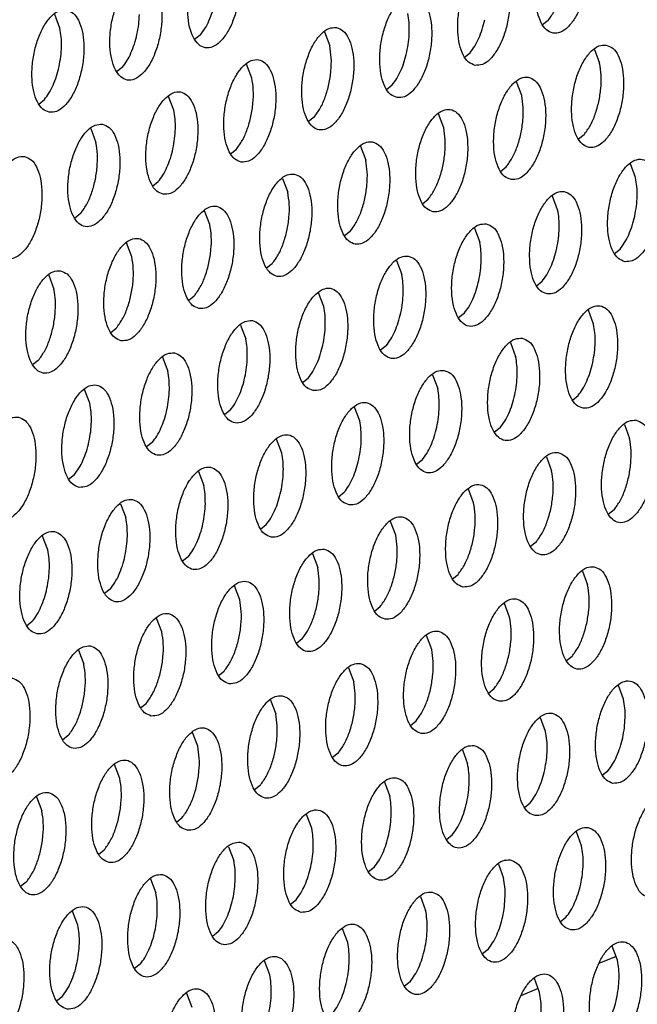
# Model space of a CAD drawing. Units: millimetres. Extents: x 31 to 625, y -33 to 387.
# Drawn here: x 413 to 417, y 65 to 72 of the extents above; entities that cross this region are included whole.
import ezdxf

# ---------------------------------------------------------------- set-up
doc = ezdxf.new("R2010")
doc.units = ezdxf.units.MM

# ---------------------------------------------------------------- blocks, each defined once
blk = doc.blocks.new('ansaugblende_lochung_rv4_6_bg63_wandstehend__63', base_point=(2314.992, 313.515))
at = {"color": 1, "linetype": 'Continuous'}
for p, q in [((2477.223, 429.062), (2477.022, 429.596)), ((2496.045, 429.361), (2495.826, 429.188)), ((2487.427, 428.919), (2487.628, 428.385)), ((2482.634, 428.795), (2482.416, 428.623)), ((2497.831, 428.242), (2498.032, 427.708)), ((2492.82, 427.946), (2493.039, 428.118)), ((2479.629, 427.553), (2479.41, 427.38)), ((2484.622, 427.142), (2484.421, 427.676)), ((2495.026, 426.465), (2494.825, 426.999)), ((2489.814, 426.703), (2490.033, 426.875)), ((2476.404, 426.137), (2476.623, 426.31)), ((2481.616, 425.899), (2481.415, 426.433)), ((2487.027, 425.633), (2486.808, 425.46)), ((2492.02, 425.222), (2491.819, 425.756)), ((2478.409, 425.19), (2478.61, 424.656)), ((2497.431, 424.955), (2497.213, 424.783)), ((2483.803, 424.217), (2484.021, 424.39)), ((2488.813, 424.513), (2489.014, 423.979)), ((2494.207, 423.54), (2494.425, 423.713)), ((2499.419, 423.302), (2499.218, 423.836)), ((2485.808, 423.27), (2486.009, 422.736)), ((2480.797, 422.974), (2481.015, 423.147)), ((2491.201, 422.297), (2491.42, 422.47)), ((2496.413, 422.059), (2496.212, 422.593)), ((2478.01, 421.904), (2477.791, 421.731)), ((2483.003, 421.493), (2482.802, 422.027)), ((2493.206, 421.35), (2493.407, 420.816)), ((2488.414, 421.227), (2488.195, 421.054)), ((2479.997, 420.25), (2479.796, 420.784)), ((2498.599, 420.377), (2498.818, 420.55)), ((2485.408, 419.984), (2485.189, 419.811)), ((2490.2, 420.107), (2490.401, 419.573)), ((2476.79, 419.541), (2476.991, 419.007)), ((2495.594, 419.134), (2495.812, 419.307)), ((2482.184, 418.568), (2482.402, 418.741)), ((2487.395, 418.33), (2487.194, 418.864)), ((2492.806, 418.064), (2492.588, 417.891)), ((2497.8, 417.653), (2497.599, 418.187)), ((2479.178, 417.325), (2479.396, 417.498)), ((2484.188, 417.621), (2484.39, 417.087)), ((2489.801, 416.821), (2489.582, 416.648)), ((2494.593, 416.944), (2494.794, 416.41)), ((2481.183, 416.378), (2481.384, 415.844)), ((2476.39, 416.255), (2476.172, 416.082)), ((2491.587, 415.701), (2491.788, 415.167)), ((2486.576, 415.405), (2486.795, 415.578)), ((2478.378, 414.602), (2478.177, 415.135)), ((2496.98, 414.728), (2497.199, 414.901)), ((2483.789, 414.335), (2483.57, 414.162)), ((2488.782, 413.924), (2488.581, 414.458)), ((2498.985, 413.781), (2499.186, 413.247)), ((2494.193, 413.658), (2493.975, 413.485)), ((2480.783, 413.092), (2480.564, 412.919)), ((2485.776, 412.682), (2485.575, 413.215)), ((2491.187, 412.415), (2490.969, 412.242)), ((2495.979, 412.538), (2496.181, 412.004)), ((2477.559, 411.676), (2477.777, 411.849)), ((2482.569, 411.972), (2482.771, 411.439)), ((2487.963, 410.999), (2488.182, 411.172)), ((2493.175, 410.761), (2492.974, 411.295)), ((2479.564, 410.729), (2479.765, 410.196)), ((2498.586, 410.495), (2498.367, 410.322)), ((2484.957, 409.756), (2485.176, 409.929)), ((2490.169, 409.519), (2489.968, 410.052)), ((2476.759, 408.953), (2476.558, 409.487)), ((2495.58, 409.252), (2495.361, 409.079)), ((2486.962, 408.809), (2487.163, 408.276)), ((2482.17, 408.686), (2481.951, 408.513)), ((2492.356, 407.836), (2492.574, 408.009)), ((2497.366, 408.132), (2497.567, 407.599)), ((2479.164, 407.443), (2478.945, 407.27)), ((2484.157, 407.033), (2483.956, 407.567)), ((2494.562, 406.356), (2494.36, 406.889)), ((2489.35, 406.593), (2489.568, 406.766)), ((2475.94, 406.027), (2476.158, 406.2)), ((2481.151, 405.79), (2480.95, 406.324)), ((2486.562, 405.523), (2486.344, 405.35)), ((2491.556, 405.113), (2491.355, 405.646)), ((2477.944, 405.081), (2478.146, 404.547)), ((2496.967, 404.846), (2496.748, 404.673)), ((2483.338, 404.107), (2483.557, 404.28)), ((2488.349, 404.404), (2488.55, 403.87)), ((2493.742, 403.43), (2493.961, 403.603)), ((2498.954, 403.193), (2498.753, 403.726)), ((2485.343, 403.161), (2485.544, 402.627)), ((2480.332, 402.864), (2480.551, 403.037)), ((2490.736, 402.187), (2490.955, 402.36)), ((2495.948, 401.95), (2495.747, 402.484)), ((2477.545, 401.794), (2477.326, 401.622)), ((2482.538, 401.384), (2482.337, 401.918)), ((2492.741, 401.241), (2492.942, 400.707)), ((2487.949, 401.117), (2487.731, 400.944)), ((2479.532, 400.141), (2479.331, 400.675)), ((2498.135, 400.267), (2498.353, 400.44)), ((2484.943, 399.874), (2484.725, 399.702)), ((2489.736, 399.998), (2489.937, 399.464)), ((2476.325, 399.432), (2476.527, 398.898)), ((2495.129, 399.024), (2495.348, 399.197)), ((2481.719, 398.459), (2481.938, 398.631)), ((2486.931, 398.221), (2486.73, 398.755)), ((2492.342, 397.954), (2492.123, 397.782)), ((2497.335, 397.544), (2497.134, 398.078)), ((2478.713, 397.216), (2478.932, 397.389)), ((2483.724, 397.512), (2483.925, 396.978)), ((2489.336, 396.711), (2489.117, 396.539)), ((2494.128, 396.835), (2494.329, 396.301)), ((2480.718, 396.269), (2480.919, 395.735)), ((2475.926, 396.146), (2475.707, 395.973)), ((2491.122, 395.592), (2491.323, 395.058)), ((2486.112, 395.296), (2486.33, 395.469)), ((2477.913, 394.492), (2477.712, 395.026)), ((2496.516, 394.619), (2496.734, 394.791)), ((2488.318, 393.815), (2488.116, 394.349)), ((2483.324, 394.226), (2483.106, 394.053)), ((2498.722, 393.138), (2498.521, 393.672)), ((2493.729, 393.548), (2493.51, 393.376)), ((2498.668, 393.282), (2498.005, 393.007)), ((2480.318, 392.983), (2480.1, 392.81)), ((2485.312, 392.572), (2485.111, 393.106)), ((2490.723, 392.306), (2490.504, 392.133)), ((2495.716, 391.895), (2495.515, 392.429)), ((2477.094, 391.567), (2477.313, 391.74)), ((2482.105, 391.863), (2482.306, 391.329)), ((2495.662, 392.039), (2494.999, 391.765))]:
    blk.add_line(p, q, dxfattribs=at)
for points in [[(2496.898, 432.818), (2496.618, 432.783), (2496.334, 432.591), (2496.068, 432.257), (2495.844, 431.809), (2495.677, 431.283), (2495.583, 430.722), (2495.569, 430.17), (2495.636, 429.674), (2495.778, 429.272), (2495.984, 428.998), (2496.237, 428.873), (2496.517, 428.908), (2496.802, 429.1), (2497.067, 429.434), (2497.292, 429.882), (2497.458, 430.408), (2497.552, 430.969), (2497.566, 431.521), (2497.5, 432.017), (2497.358, 432.419), (2497.151, 432.693), (2496.898, 432.818)], [(2483.488, 432.252), (2483.208, 432.217), (2482.924, 432.025), (2482.658, 431.691), (2482.433, 431.243), (2482.267, 430.717), (2482.173, 430.156), (2482.159, 429.605), (2482.225, 429.108), (2482.368, 428.706), (2482.574, 428.432), (2482.827, 428.307), (2483.107, 428.342), (2483.391, 428.535), (2483.657, 428.868), (2483.882, 429.316), (2484.048, 429.842), (2484.142, 430.403), (2484.156, 430.955), (2484.09, 431.452), (2483.947, 431.853), (2483.741, 432.128), (2483.488, 432.252)], [(2496.045, 429.361), (2496.277, 429.708), (2496.47, 430.141), (2496.611, 430.633), (2496.69, 431.149), (2496.702, 431.654), (2496.645, 432.114)], [(2493.231, 427.63), (2493.511, 427.665), (2493.796, 427.857), (2494.061, 428.191), (2494.286, 428.639), (2494.452, 429.165), (2494.546, 429.726), (2494.56, 430.278), (2494.494, 430.774), (2494.352, 431.176), (2494.146, 431.451), (2493.892, 431.575), (2493.612, 431.54), (2493.328, 431.348), (2493.063, 431.014), (2492.838, 430.566), (2492.672, 430.04), (2492.577, 429.479), (2492.563, 428.928), (2492.63, 428.431), (2492.772, 428.029), (2492.978, 427.755), (2493.231, 427.63)], [(2480.482, 431.009), (2480.202, 430.974), (2479.918, 430.782), (2479.652, 430.448), (2479.428, 430), (2479.261, 429.475), (2479.167, 428.913), (2479.153, 428.362), (2479.22, 427.865), (2479.362, 427.463), (2479.568, 427.189), (2479.821, 427.064), (2480.101, 427.099), (2480.386, 427.292), (2480.651, 427.625), (2480.876, 428.073), (2481.042, 428.599), (2481.136, 429.16), (2481.15, 429.712), (2481.084, 430.209), (2480.942, 430.61), (2480.736, 430.885), (2480.482, 431.009)], [(2482.634, 428.795), (2482.812, 429.046), (2482.969, 429.349), (2483.101, 429.694), (2483.201, 430.067), (2483.266, 430.453), (2483.294, 430.839)], [(2490.225, 426.387), (2490.506, 426.422), (2490.79, 426.615), (2491.055, 426.948), (2491.28, 427.396), (2491.446, 427.922), (2491.54, 428.483), (2491.555, 429.035), (2491.488, 429.531), (2491.346, 429.933), (2491.14, 430.208), (2490.886, 430.332), (2490.606, 430.297), (2490.322, 430.105), (2490.057, 429.771), (2489.832, 429.323), (2489.666, 428.797), (2489.572, 428.236), (2489.557, 427.685), (2489.624, 427.188), (2489.766, 426.786), (2489.972, 426.512), (2490.225, 426.387)], [(2476.815, 425.821), (2477.096, 425.857), (2477.38, 426.049), (2477.645, 426.382), (2477.87, 426.83), (2478.036, 427.356), (2478.13, 427.918), (2478.144, 428.469), (2478.078, 428.966), (2477.936, 429.367), (2477.73, 429.642), (2477.476, 429.766), (2477.196, 429.731), (2476.912, 429.539), (2476.647, 429.205), (2476.422, 428.758), (2476.256, 428.232), (2476.162, 427.67), (2476.147, 427.119), (2476.214, 426.622), (2476.356, 426.22), (2476.562, 425.946), (2476.815, 425.821)], [(2479.629, 427.553), (2479.806, 427.803), (2479.963, 428.106), (2480.095, 428.451), (2480.195, 428.824), (2480.26, 429.211), (2480.288, 429.596)], [(2490.599, 428.147), (2490.665, 428.533), (2490.693, 428.919), (2490.682, 429.288), (2490.634, 429.628)], [(2493.039, 428.118), (2493.216, 428.369), (2493.373, 428.672), (2493.505, 429.017), (2493.605, 429.39)], [(2477.189, 427.581), (2477.255, 427.968), (2477.283, 428.353), (2477.272, 428.723), (2477.223, 429.062)], [(2487.881, 429.089), (2487.6, 429.054), (2487.316, 428.862), (2487.051, 428.528), (2486.826, 428.08), (2486.66, 427.554), (2486.566, 426.993), (2486.551, 426.442), (2486.618, 425.945), (2486.76, 425.543), (2486.966, 425.269), (2487.22, 425.144), (2487.5, 425.179), (2487.784, 425.372), (2488.049, 425.705), (2488.274, 426.153), (2488.44, 426.679), (2488.534, 427.24), (2488.549, 427.792), (2488.482, 428.289), (2488.34, 428.69), (2488.134, 428.965), (2487.881, 429.089)], [(2487.027, 425.633), (2487.259, 425.979), (2487.453, 426.412), (2487.594, 426.904), (2487.672, 427.42), (2487.684, 427.925), (2487.628, 428.385)], [(2490.033, 426.875), (2490.21, 427.126), (2490.368, 427.429), (2490.499, 427.774), (2490.599, 428.147)], [(2498.285, 428.412), (2498.005, 428.377), (2497.72, 428.185), (2497.455, 427.851), (2497.23, 427.403), (2497.064, 426.877), (2496.97, 426.316), (2496.956, 425.765), (2497.022, 425.268), (2497.164, 424.866), (2497.371, 424.592), (2497.624, 424.467), (2497.904, 424.502), (2498.188, 424.695), (2498.454, 425.028), (2498.678, 425.476), (2498.845, 426.002), (2498.939, 426.563), (2498.953, 427.115), (2498.886, 427.611), (2498.744, 428.013), (2498.538, 428.288), (2498.285, 428.412)], [(2484.214, 423.901), (2484.494, 423.937), (2484.778, 424.129), (2485.044, 424.462), (2485.268, 424.91), (2485.435, 425.436), (2485.529, 425.998), (2485.543, 426.549), (2485.476, 427.046), (2485.334, 427.447), (2485.128, 427.722), (2484.875, 427.846), (2484.595, 427.811), (2484.31, 427.619), (2484.045, 427.285), (2483.82, 426.838), (2483.654, 426.312), (2483.56, 425.75), (2483.546, 425.199), (2483.612, 424.702), (2483.754, 424.3), (2483.96, 424.026), (2484.214, 423.901)], [(2476.623, 426.31), (2476.8, 426.56), (2476.958, 426.863), (2477.089, 427.208), (2477.189, 427.581)], [(2497.431, 424.955), (2497.664, 425.302), (2497.857, 425.735), (2497.998, 426.227), (2498.077, 426.743), (2498.088, 427.248), (2498.032, 427.708)], [(2484.021, 424.39), (2484.254, 424.736), (2484.447, 425.169), (2484.588, 425.661), (2484.667, 426.177), (2484.678, 426.682), (2484.622, 427.142)], [(2494.618, 423.224), (2494.898, 423.259), (2495.182, 423.452), (2495.448, 423.785), (2495.673, 424.233), (2495.839, 424.759), (2495.933, 425.32), (2495.947, 425.872), (2495.881, 426.369), (2495.738, 426.77), (2495.532, 427.045), (2495.279, 427.169), (2494.999, 427.134), (2494.715, 426.942), (2494.449, 426.608), (2494.224, 426.16), (2494.058, 425.634), (2493.964, 425.073), (2493.95, 424.522), (2494.016, 424.025), (2494.159, 423.623), (2494.365, 423.349), (2494.618, 423.224)], [(2481.208, 422.658), (2481.488, 422.694), (2481.772, 422.886), (2482.038, 423.219), (2482.263, 423.667), (2482.429, 424.193), (2482.523, 424.755), (2482.537, 425.306), (2482.47, 425.803), (2482.328, 426.204), (2482.122, 426.479), (2481.869, 426.603), (2481.589, 426.568), (2481.305, 426.376), (2481.039, 426.043), (2480.814, 425.595), (2480.648, 425.069), (2480.554, 424.507), (2480.54, 423.956), (2480.606, 423.459), (2480.748, 423.057), (2480.955, 422.783), (2481.208, 422.658)], [(2494.425, 423.712), (2494.658, 424.059), (2494.851, 424.492), (2494.992, 424.984), (2495.071, 425.5), (2495.083, 426.005), (2495.026, 426.465)], [(2481.582, 424.418), (2481.647, 424.805), (2481.675, 425.19), (2481.665, 425.56), (2481.616, 425.899)], [(2491.612, 421.981), (2491.892, 422.017), (2492.177, 422.209), (2492.442, 422.542), (2492.667, 422.99), (2492.833, 423.516), (2492.927, 424.077), (2492.941, 424.629), (2492.875, 425.126), (2492.733, 425.527), (2492.527, 425.802), (2492.273, 425.926), (2491.993, 425.891), (2491.709, 425.699), (2491.443, 425.365), (2491.219, 424.918), (2491.052, 424.392), (2490.958, 423.83), (2490.944, 423.279), (2491.011, 422.782), (2491.153, 422.38), (2491.359, 422.106), (2491.612, 421.981)], [(2478.863, 425.36), (2478.583, 425.325), (2478.299, 425.133), (2478.033, 424.8), (2477.809, 424.352), (2477.642, 423.826), (2477.548, 423.264), (2477.534, 422.713), (2477.601, 422.216), (2477.743, 421.814), (2477.949, 421.54), (2478.202, 421.415), (2478.482, 421.451), (2478.767, 421.643), (2479.032, 421.976), (2479.257, 422.424), (2479.423, 422.95), (2479.517, 423.512), (2479.531, 424.063), (2479.465, 424.56), (2479.323, 424.962), (2479.116, 425.236), (2478.863, 425.36)], [(2491.42, 422.47), (2491.652, 422.816), (2491.845, 423.249), (2491.986, 423.741), (2492.065, 424.257), (2492.077, 424.762), (2492.02, 425.222)], [(2478.01, 421.904), (2478.242, 422.25), (2478.435, 422.684), (2478.576, 423.175), (2478.655, 423.691), (2478.667, 424.196), (2478.61, 424.656)], [(2481.015, 423.147), (2481.193, 423.397), (2481.35, 423.701), (2481.482, 424.045), (2481.582, 424.418)], [(2489.267, 424.683), (2488.987, 424.648), (2488.703, 424.456), (2488.438, 424.122), (2488.213, 423.675), (2488.047, 423.149), (2487.953, 422.587), (2487.938, 422.036), (2488.005, 421.539), (2488.147, 421.137), (2488.353, 420.863), (2488.606, 420.738), (2488.887, 420.774), (2489.171, 420.966), (2489.436, 421.299), (2489.661, 421.747), (2489.827, 422.273), (2489.921, 422.835), (2489.936, 423.386), (2489.869, 423.883), (2489.727, 424.284), (2489.521, 424.559), (2489.267, 424.683)], [(2475.857, 424.118), (2475.577, 424.082), (2475.293, 423.89), (2475.028, 423.557), (2474.803, 423.109), (2474.637, 422.583), (2474.542, 422.021), (2474.528, 421.47), (2474.595, 420.973), (2474.737, 420.571), (2474.943, 420.297), (2475.196, 420.173), (2475.476, 420.208), (2475.761, 420.4), (2476.026, 420.733), (2476.251, 421.181), (2476.417, 421.707), (2476.511, 422.269), (2476.525, 422.82), (2476.459, 423.317), (2476.317, 423.719), (2476.111, 423.993), (2475.857, 424.118)], [(2488.414, 421.227), (2488.646, 421.573), (2488.839, 422.007), (2488.98, 422.498), (2489.059, 423.014), (2489.071, 423.519), (2489.014, 423.979)], [(2499.011, 420.061), (2499.291, 420.096), (2499.575, 420.289), (2499.84, 420.622), (2500.065, 421.07), (2500.231, 421.596), (2500.325, 422.157), (2500.34, 422.709), (2500.273, 423.206), (2500.131, 423.607), (2499.925, 423.882), (2499.672, 424.006), (2499.391, 423.971), (2499.107, 423.779), (2498.842, 423.445), (2498.617, 422.998), (2498.451, 422.472), (2498.357, 421.91), (2498.342, 421.359), (2498.409, 420.862), (2498.551, 420.46), (2498.757, 420.186), (2499.011, 420.061)], [(2486.262, 423.44), (2485.981, 423.405), (2485.697, 423.213), (2485.432, 422.88), (2485.207, 422.432), (2485.041, 421.906), (2484.947, 421.344), (2484.932, 420.793), (2484.999, 420.296), (2485.141, 419.894), (2485.347, 419.62), (2485.601, 419.495), (2485.881, 419.531), (2486.165, 419.723), (2486.43, 420.056), (2486.655, 420.504), (2486.821, 421.03), (2486.915, 421.592), (2486.93, 422.143), (2486.863, 422.64), (2486.721, 423.042), (2486.515, 423.316), (2486.262, 423.44)], [(2499.385, 421.821), (2499.45, 422.208), (2499.478, 422.593), (2499.467, 422.963), (2499.419, 423.302)], [(2485.408, 419.984), (2485.64, 420.33), (2485.834, 420.764), (2485.974, 421.255), (2486.053, 421.771), (2486.065, 422.276), (2486.009, 422.736)], [(2496.005, 418.818), (2496.285, 418.854), (2496.569, 419.046), (2496.835, 419.379), (2497.059, 419.827), (2497.226, 420.353), (2497.32, 420.915), (2497.334, 421.466), (2497.267, 421.963), (2497.125, 422.364), (2496.919, 422.639), (2496.666, 422.763), (2496.386, 422.728), (2496.101, 422.536), (2495.836, 422.202), (2495.611, 421.755), (2495.445, 421.229), (2495.351, 420.667), (2495.337, 420.116), (2495.403, 419.619), (2495.545, 419.217), (2495.751, 418.943), (2496.005, 418.818)], [(2482.595, 418.253), (2482.875, 418.288), (2483.159, 418.48), (2483.424, 418.813), (2483.649, 419.261), (2483.815, 419.787), (2483.91, 420.349), (2483.924, 420.9), (2483.857, 421.397), (2483.715, 421.799), (2483.509, 422.073), (2483.256, 422.198), (2482.976, 422.162), (2482.691, 421.97), (2482.426, 421.637), (2482.201, 421.189), (2482.035, 420.663), (2481.941, 420.101), (2481.927, 419.55), (2481.993, 419.053), (2482.135, 418.651), (2482.341, 418.377), (2482.595, 418.253)], [(2496.379, 420.578), (2496.444, 420.965), (2496.472, 421.35), (2496.462, 421.72), (2496.413, 422.059)], [(2498.818, 420.55), (2498.995, 420.8), (2499.153, 421.103), (2499.284, 421.448), (2499.385, 421.821)], [(2482.402, 418.741), (2482.635, 419.087), (2482.828, 419.521), (2482.969, 420.012), (2483.048, 420.528), (2483.059, 421.033), (2483.003, 421.493)], [(2493.66, 421.52), (2493.38, 421.485), (2493.096, 421.293), (2492.83, 420.96), (2492.605, 420.512), (2492.439, 419.986), (2492.345, 419.424), (2492.331, 418.873), (2492.397, 418.376), (2492.54, 417.974), (2492.746, 417.7), (2492.999, 417.575), (2493.279, 417.611), (2493.563, 417.803), (2493.829, 418.136), (2494.054, 418.584), (2494.22, 419.11), (2494.314, 419.672), (2494.328, 420.223), (2494.262, 420.72), (2494.119, 421.122), (2493.913, 421.396), (2493.66, 421.52)], [(2479.589, 417.01), (2479.869, 417.045), (2480.153, 417.237), (2480.419, 417.57), (2480.643, 418.018), (2480.81, 418.544), (2480.904, 419.106), (2480.918, 419.657), (2480.851, 420.154), (2480.709, 420.556), (2480.503, 420.83), (2480.25, 420.955), (2479.97, 420.919), (2479.685, 420.727), (2479.42, 420.394), (2479.195, 419.946), (2479.029, 419.42), (2478.935, 418.858), (2478.921, 418.307), (2478.987, 417.81), (2479.129, 417.408), (2479.336, 417.134), (2479.589, 417.01)], [(2493.466, 420.107), (2493.456, 420.477), (2493.407, 420.816)], [(2495.812, 419.307), (2495.99, 419.557), (2496.147, 419.86), (2496.278, 420.205), (2496.379, 420.578)], [(2479.396, 417.498), (2479.629, 417.844), (2479.822, 418.278), (2479.963, 418.769), (2480.042, 419.285), (2480.053, 419.79), (2479.997, 420.25)], [(2490.654, 420.278), (2490.374, 420.242), (2490.09, 420.05), (2489.824, 419.717), (2489.6, 419.269), (2489.433, 418.743), (2489.339, 418.181), (2489.325, 417.63), (2489.392, 417.133), (2489.534, 416.731), (2489.74, 416.457), (2489.993, 416.332), (2490.273, 416.368), (2490.558, 416.56), (2490.823, 416.893), (2491.048, 417.341), (2491.214, 417.867), (2491.308, 418.429), (2491.322, 418.98), (2491.256, 419.477), (2491.114, 419.879), (2490.908, 420.153), (2490.654, 420.278)], [(2492.806, 418.064), (2492.984, 418.314), (2493.141, 418.618), (2493.273, 418.962), (2493.373, 419.335), (2493.438, 419.722), (2493.466, 420.107)], [(2477.244, 419.712), (2476.964, 419.676), (2476.68, 419.484), (2476.414, 419.151), (2476.189, 418.703), (2476.023, 418.177), (2475.929, 417.615), (2475.915, 417.064), (2475.981, 416.567), (2476.124, 416.166), (2476.33, 415.891), (2476.583, 415.767), (2476.863, 415.802), (2477.147, 415.994), (2477.413, 416.328), (2477.638, 416.775), (2477.804, 417.301), (2477.898, 417.863), (2477.912, 418.414), (2477.846, 418.911), (2477.704, 419.313), (2477.497, 419.587), (2477.244, 419.712)], [(2490.46, 418.864), (2490.45, 419.234), (2490.401, 419.573)], [(2486.987, 415.09), (2487.268, 415.125), (2487.552, 415.317), (2487.817, 415.65), (2488.042, 416.098), (2488.208, 416.624), (2488.302, 417.186), (2488.316, 417.737), (2488.25, 418.234), (2488.108, 418.636), (2487.902, 418.91), (2487.648, 419.035), (2487.368, 418.999), (2487.084, 418.807), (2486.819, 418.474), (2486.594, 418.026), (2486.428, 417.5), (2486.333, 416.938), (2486.319, 416.387), (2486.386, 415.89), (2486.528, 415.488), (2486.734, 415.214), (2486.987, 415.09)], [(2476.39, 416.255), (2476.623, 416.601), (2476.816, 417.035), (2476.957, 417.526), (2477.036, 418.042), (2477.048, 418.547), (2476.991, 419.007)], [(2489.801, 416.821), (2489.978, 417.071), (2490.135, 417.375), (2490.267, 417.719), (2490.367, 418.092), (2490.432, 418.479), (2490.46, 418.864)], [(2487.361, 416.849), (2487.427, 417.236), (2487.455, 417.621), (2487.444, 417.991), (2487.395, 418.33)], [(2497.392, 414.412), (2497.672, 414.448), (2497.956, 414.64), (2498.221, 414.973), (2498.446, 415.421), (2498.612, 415.947), (2498.706, 416.509), (2498.721, 417.06), (2498.654, 417.557), (2498.512, 417.959), (2498.306, 418.233), (2498.053, 418.358), (2497.772, 418.322), (2497.488, 418.13), (2497.223, 417.797), (2496.998, 417.349), (2496.832, 416.823), (2496.738, 416.261), (2496.723, 415.71), (2496.79, 415.213), (2496.932, 414.811), (2497.138, 414.537), (2497.392, 414.412)], [(2484.642, 417.792), (2484.362, 417.756), (2484.078, 417.564), (2483.813, 417.231), (2483.588, 416.783), (2483.422, 416.257), (2483.328, 415.695), (2483.313, 415.144), (2483.38, 414.647), (2483.522, 414.246), (2483.728, 413.971), (2483.982, 413.847), (2484.262, 413.882), (2484.546, 414.074), (2484.811, 414.408), (2485.036, 414.855), (2485.202, 415.381), (2485.296, 415.943), (2485.311, 416.494), (2485.244, 416.991), (2485.102, 417.393), (2484.896, 417.667), (2484.642, 417.792)], [(2497.765, 416.172), (2497.831, 416.559), (2497.859, 416.944), (2497.848, 417.314), (2497.8, 417.653)], [(2484.449, 416.378), (2484.438, 416.748), (2484.39, 417.087)], [(2486.795, 415.578), (2486.972, 415.828), (2487.129, 416.132), (2487.261, 416.476), (2487.361, 416.849)], [(2495.047, 417.115), (2494.767, 417.079), (2494.482, 416.887), (2494.217, 416.554), (2493.992, 416.106), (2493.826, 415.58), (2493.732, 415.018), (2493.718, 414.467), (2493.784, 413.97), (2493.926, 413.568), (2494.132, 413.294), (2494.386, 413.17), (2494.666, 413.205), (2494.95, 413.397), (2495.215, 413.73), (2495.44, 414.178), (2495.607, 414.704), (2495.701, 415.266), (2495.715, 415.817), (2495.648, 416.314), (2495.506, 416.716), (2495.3, 416.99), (2495.047, 417.115)], [(2481.637, 416.549), (2481.356, 416.514), (2481.072, 416.321), (2480.807, 415.988), (2480.582, 415.54), (2480.416, 415.014), (2480.322, 414.453), (2480.308, 413.901), (2480.374, 413.404), (2480.516, 413.003), (2480.722, 412.728), (2480.976, 412.604), (2481.256, 412.639), (2481.54, 412.831), (2481.805, 413.165), (2482.03, 413.613), (2482.196, 414.138), (2482.29, 414.7), (2482.305, 415.251), (2482.238, 415.748), (2482.096, 416.15), (2481.89, 416.424), (2481.637, 416.549)], [(2483.789, 414.335), (2483.966, 414.585), (2484.124, 414.889), (2484.255, 415.234), (2484.355, 415.606), (2484.421, 415.993), (2484.449, 416.378)], [(2494.853, 415.701), (2494.842, 416.071), (2494.794, 416.41)], [(2497.199, 414.901), (2497.376, 415.151), (2497.534, 415.455), (2497.665, 415.799), (2497.765, 416.172)], [(2481.443, 415.135), (2481.432, 415.505), (2481.384, 415.844)], [(2492.041, 415.872), (2491.761, 415.836), (2491.476, 415.644), (2491.211, 415.311), (2490.986, 414.863), (2490.82, 414.337), (2490.726, 413.775), (2490.712, 413.224), (2490.778, 412.727), (2490.92, 412.326), (2491.127, 412.051), (2491.38, 411.927), (2491.66, 411.962), (2491.944, 412.154), (2492.21, 412.488), (2492.434, 412.935), (2492.601, 413.461), (2492.695, 414.023), (2492.709, 414.574), (2492.642, 415.071), (2492.5, 415.473), (2492.294, 415.747), (2492.041, 415.872)], [(2494.193, 413.658), (2494.371, 413.908), (2494.528, 414.212), (2494.659, 414.556), (2494.76, 414.929), (2494.825, 415.316), (2494.853, 415.701)], [(2477.97, 411.361), (2478.25, 411.396), (2478.534, 411.588), (2478.8, 411.922), (2479.024, 412.37), (2479.191, 412.896), (2479.285, 413.457), (2479.299, 414.008), (2479.232, 414.505), (2479.09, 414.907), (2478.884, 415.181), (2478.631, 415.306), (2478.351, 415.271), (2478.066, 415.078), (2477.801, 414.745), (2477.576, 414.297), (2477.41, 413.771), (2477.316, 413.21), (2477.302, 412.658), (2477.368, 412.161), (2477.51, 411.76), (2477.716, 411.485), (2477.97, 411.361)], [(2480.783, 413.092), (2480.96, 413.342), (2481.118, 413.646), (2481.249, 413.991), (2481.35, 414.363), (2481.415, 414.75), (2481.443, 415.135)], [(2491.847, 414.458), (2491.837, 414.828), (2491.788, 415.167)], [(2478.344, 413.121), (2478.409, 413.507), (2478.437, 413.893), (2478.427, 414.262), (2478.378, 414.602)], [(2488.374, 410.684), (2488.654, 410.719), (2488.939, 410.911), (2489.204, 411.245), (2489.429, 411.692), (2489.595, 412.218), (2489.689, 412.78), (2489.703, 413.331), (2489.637, 413.828), (2489.495, 414.23), (2489.288, 414.504), (2489.035, 414.629), (2488.755, 414.594), (2488.471, 414.401), (2488.205, 414.068), (2487.98, 413.62), (2487.814, 413.094), (2487.72, 412.533), (2487.706, 411.981), (2487.773, 411.484), (2487.915, 411.083), (2488.121, 410.808), (2488.374, 410.684)], [(2491.187, 412.415), (2491.365, 412.665), (2491.522, 412.969), (2491.653, 413.314), (2491.754, 413.686), (2491.819, 414.073), (2491.847, 414.458)], [(2474.964, 410.118), (2475.244, 410.153), (2475.528, 410.345), (2475.794, 410.679), (2476.019, 411.127), (2476.185, 411.653), (2476.279, 412.214), (2476.293, 412.765), (2476.227, 413.262), (2476.084, 413.664), (2475.878, 413.938), (2475.625, 414.063), (2475.345, 414.028), (2475.061, 413.836), (2474.795, 413.502), (2474.57, 413.054), (2474.404, 412.528), (2474.31, 411.967), (2474.296, 411.415), (2474.362, 410.919), (2474.505, 410.517), (2474.711, 410.242), (2474.964, 410.118)], [(2488.748, 412.443), (2488.813, 412.83), (2488.841, 413.215), (2488.831, 413.585), (2488.782, 413.924)], [(2499.439, 413.952), (2499.159, 413.916), (2498.875, 413.724), (2498.61, 413.391), (2498.385, 412.943), (2498.219, 412.417), (2498.125, 411.855), (2498.11, 411.304), (2498.177, 410.807), (2498.319, 410.406), (2498.525, 410.131), (2498.778, 410.007), (2499.059, 410.042), (2499.343, 410.234), (2499.608, 410.568), (2499.833, 411.015), (2499.999, 411.541), (2500.093, 412.103), (2500.107, 412.654), (2500.041, 413.151), (2499.899, 413.553), (2499.693, 413.827), (2499.439, 413.952)], [(2485.368, 409.441), (2485.648, 409.476), (2485.933, 409.668), (2486.198, 410.002), (2486.423, 410.45), (2486.589, 410.976), (2486.683, 411.537), (2486.697, 412.088), (2486.631, 412.585), (2486.489, 412.987), (2486.283, 413.261), (2486.029, 413.386), (2485.749, 413.351), (2485.465, 413.158), (2485.2, 412.825), (2484.975, 412.377), (2484.808, 411.851), (2484.714, 411.29), (2484.7, 410.738), (2484.767, 410.241), (2484.909, 409.84), (2485.115, 409.565), (2485.368, 409.441)], [(2477.777, 411.849), (2477.955, 412.1), (2478.112, 412.403), (2478.243, 412.748), (2478.344, 413.121)], [(2498.586, 410.495), (2498.818, 410.841), (2499.011, 411.275), (2499.152, 411.766), (2499.231, 412.282), (2499.243, 412.787), (2499.186, 413.247)], [(2485.742, 411.201), (2485.808, 411.587), (2485.836, 411.973), (2485.825, 412.342), (2485.776, 412.682)], [(2496.433, 412.709), (2496.153, 412.674), (2495.869, 412.481), (2495.604, 412.148), (2495.379, 411.7), (2495.213, 411.174), (2495.119, 410.613), (2495.104, 410.061), (2495.171, 409.564), (2495.313, 409.163), (2495.519, 408.888), (2495.773, 408.764), (2496.053, 408.799), (2496.337, 408.991), (2496.602, 409.325), (2496.827, 409.772), (2496.993, 410.298), (2497.087, 410.86), (2497.102, 411.411), (2497.035, 411.908), (2496.893, 412.31), (2496.687, 412.584), (2496.433, 412.709)], [(2488.182, 411.172), (2488.359, 411.422), (2488.516, 411.726), (2488.648, 412.071), (2488.748, 412.443)], [(2483.023, 412.143), (2482.743, 412.108), (2482.459, 411.916), (2482.194, 411.582), (2481.969, 411.134), (2481.803, 410.608), (2481.709, 410.047), (2481.694, 409.495), (2481.761, 408.999), (2481.903, 408.597), (2482.109, 408.322), (2482.362, 408.198), (2482.643, 408.233), (2482.927, 408.425), (2483.192, 408.759), (2483.417, 409.207), (2483.583, 409.733), (2483.677, 410.294), (2483.692, 410.845), (2483.625, 411.342), (2483.483, 411.744), (2483.277, 412.018), (2483.023, 412.143)], [(2495.58, 409.252), (2495.812, 409.598), (2496.006, 410.032), (2496.146, 410.523), (2496.225, 411.039), (2496.237, 411.544), (2496.181, 412.004)], [(2482.83, 410.73), (2482.819, 411.099), (2482.771, 411.439)], [(2492.767, 407.521), (2493.047, 407.556), (2493.331, 407.748), (2493.596, 408.082), (2493.821, 408.53), (2493.987, 409.056), (2494.081, 409.617), (2494.096, 410.168), (2494.029, 410.665), (2493.887, 411.067), (2493.681, 411.341), (2493.428, 411.466), (2493.147, 411.431), (2492.863, 411.238), (2492.598, 410.905), (2492.373, 410.457), (2492.207, 409.931), (2492.113, 409.37), (2492.099, 408.818), (2492.165, 408.321), (2492.307, 407.92), (2492.513, 407.645), (2492.767, 407.521)], [(2485.176, 409.929), (2485.353, 410.179), (2485.51, 410.483), (2485.642, 410.828), (2485.742, 411.201)], [(2480.018, 410.9), (2479.737, 410.865), (2479.453, 410.673), (2479.188, 410.339), (2478.963, 409.891), (2478.797, 409.365), (2478.703, 408.804), (2478.688, 408.252), (2478.755, 407.756), (2478.897, 407.354), (2479.103, 407.08), (2479.357, 406.955), (2479.637, 406.99), (2479.921, 407.182), (2480.186, 407.516), (2480.411, 407.964), (2480.577, 408.49), (2480.671, 409.051), (2480.686, 409.603), (2480.619, 410.099), (2480.477, 410.501), (2480.271, 410.775), (2480.018, 410.9)], [(2482.17, 408.686), (2482.347, 408.937), (2482.505, 409.24), (2482.636, 409.585), (2482.736, 409.958), (2482.802, 410.344), (2482.83, 410.73)], [(2492.574, 408.009), (2492.806, 408.355), (2493, 408.789), (2493.141, 409.28), (2493.22, 409.796), (2493.231, 410.302), (2493.175, 410.761)], [(2479.824, 409.487), (2479.813, 409.856), (2479.765, 410.196)], [(2489.761, 406.278), (2490.041, 406.313), (2490.325, 406.505), (2490.591, 406.839), (2490.815, 407.287), (2490.982, 407.813), (2491.076, 408.374), (2491.09, 408.925), (2491.023, 409.422), (2490.881, 409.824), (2490.675, 410.098), (2490.422, 410.223), (2490.142, 410.188), (2489.857, 409.995), (2489.592, 409.662), (2489.367, 409.214), (2489.201, 408.688), (2489.107, 408.127), (2489.093, 407.575), (2489.159, 407.079), (2489.301, 406.677), (2489.507, 406.402), (2489.761, 406.278)], [(2476.351, 405.712), (2476.631, 405.747), (2476.915, 405.939), (2477.18, 406.273), (2477.405, 406.721), (2477.572, 407.247), (2477.666, 407.808), (2477.68, 408.36), (2477.613, 408.856), (2477.471, 409.258), (2477.265, 409.532), (2477.012, 409.657), (2476.732, 409.622), (2476.447, 409.43), (2476.182, 409.096), (2475.957, 408.648), (2475.791, 408.122), (2475.697, 407.561), (2475.683, 407.009), (2475.749, 406.513), (2475.891, 406.111), (2476.097, 405.837), (2476.351, 405.712)], [(2479.164, 407.443), (2479.341, 407.694), (2479.499, 407.997), (2479.63, 408.342), (2479.73, 408.715), (2479.796, 409.101), (2479.824, 409.487)], [(2489.568, 406.766), (2489.801, 407.112), (2489.994, 407.546), (2490.135, 408.038), (2490.214, 408.553), (2490.225, 409.059), (2490.169, 409.519)], [(2476.725, 407.472), (2476.79, 407.858), (2476.818, 408.244), (2476.807, 408.613), (2476.759, 408.953)], [(2487.416, 408.98), (2487.136, 408.945), (2486.852, 408.753), (2486.586, 408.419), (2486.361, 407.971), (2486.195, 407.445), (2486.101, 406.884), (2486.087, 406.332), (2486.153, 405.836), (2486.296, 405.434), (2486.502, 405.16), (2486.755, 405.035), (2487.035, 405.07), (2487.319, 405.262), (2487.585, 405.596), (2487.81, 406.044), (2487.976, 406.57), (2488.07, 407.131), (2488.084, 407.683), (2488.018, 408.179), (2487.875, 408.581), (2487.669, 408.855), (2487.416, 408.98)], [(2486.562, 405.523), (2486.795, 405.869), (2486.988, 406.303), (2487.129, 406.795), (2487.208, 407.311), (2487.22, 407.816), (2487.163, 408.276)], [(2497.82, 408.303), (2497.54, 408.268), (2497.256, 408.075), (2496.991, 407.742), (2496.766, 407.294), (2496.6, 406.768), (2496.505, 406.207), (2496.491, 405.655), (2496.558, 405.159), (2496.7, 404.757), (2496.906, 404.482), (2497.159, 404.358), (2497.439, 404.393), (2497.724, 404.585), (2497.989, 404.919), (2498.214, 405.367), (2498.38, 405.893), (2498.474, 406.454), (2498.488, 407.005), (2498.422, 407.502), (2498.28, 407.904), (2498.074, 408.178), (2497.82, 408.303)], [(2483.749, 403.792), (2484.029, 403.827), (2484.314, 404.019), (2484.579, 404.353), (2484.804, 404.801), (2484.97, 405.327), (2485.064, 405.888), (2485.078, 406.44), (2485.012, 406.936), (2484.87, 407.338), (2484.664, 407.612), (2484.41, 407.737), (2484.13, 407.702), (2483.846, 407.51), (2483.58, 407.176), (2483.356, 406.728), (2483.189, 406.202), (2483.095, 405.641), (2483.081, 405.089), (2483.148, 404.593), (2483.29, 404.191), (2483.496, 403.917), (2483.749, 403.792)], [(2476.158, 406.2), (2476.336, 406.451), (2476.493, 406.754), (2476.624, 407.099), (2476.725, 407.472)], [(2496.967, 404.846), (2497.199, 405.192), (2497.392, 405.626), (2497.533, 406.118), (2497.612, 406.633), (2497.624, 407.139), (2497.567, 407.599)], [(2483.557, 404.28), (2483.789, 404.626), (2483.982, 405.06), (2484.123, 405.552), (2484.202, 406.068), (2484.214, 406.573), (2484.157, 407.033)], [(2494.153, 403.115), (2494.434, 403.15), (2494.718, 403.342), (2494.983, 403.676), (2495.208, 404.124), (2495.374, 404.65), (2495.468, 405.211), (2495.483, 405.763), (2495.416, 406.259), (2495.274, 406.661), (2495.068, 406.935), (2494.814, 407.06), (2494.534, 407.025), (2494.25, 406.833), (2493.985, 406.499), (2493.76, 406.051), (2493.594, 405.525), (2493.5, 404.964), (2493.485, 404.412), (2493.552, 403.916), (2493.694, 403.514), (2493.9, 403.239), (2494.153, 403.115)], [(2480.743, 402.549), (2481.024, 402.584), (2481.308, 402.776), (2481.573, 403.11), (2481.798, 403.558), (2481.964, 404.084), (2482.058, 404.645), (2482.072, 405.197), (2482.006, 405.693), (2481.864, 406.095), (2481.658, 406.369), (2481.404, 406.494), (2481.124, 406.459), (2480.84, 406.267), (2480.575, 405.933), (2480.35, 405.485), (2480.184, 404.959), (2480.09, 404.398), (2480.075, 403.846), (2480.142, 403.35), (2480.284, 402.948), (2480.49, 402.674), (2480.743, 402.549)], [(2493.961, 403.603), (2494.193, 403.949), (2494.386, 404.383), (2494.527, 404.875), (2494.606, 405.391), (2494.618, 405.896), (2494.562, 406.356)], [(2480.551, 403.037), (2480.783, 403.384), (2480.976, 403.817), (2481.117, 404.309), (2481.196, 404.825), (2481.208, 405.33), (2481.151, 405.79)], [(2491.148, 401.872), (2491.428, 401.907), (2491.712, 402.099), (2491.977, 402.433), (2492.202, 402.881), (2492.368, 403.407), (2492.462, 403.968), (2492.477, 404.52), (2492.41, 405.016), (2492.268, 405.418), (2492.062, 405.692), (2491.809, 405.817), (2491.528, 405.782), (2491.244, 405.59), (2490.979, 405.256), (2490.754, 404.808), (2490.588, 404.282), (2490.494, 403.721), (2490.479, 403.169), (2490.546, 402.673), (2490.688, 402.271), (2490.894, 401.997), (2491.148, 401.872)], [(2478.398, 405.251), (2478.118, 405.216), (2477.834, 405.024), (2477.569, 404.69), (2477.344, 404.242), (2477.178, 403.716), (2477.084, 403.155), (2477.069, 402.604), (2477.136, 402.107), (2477.278, 401.705), (2477.484, 401.431), (2477.738, 401.306), (2478.018, 401.341), (2478.302, 401.533), (2478.567, 401.867), (2478.792, 402.315), (2478.958, 402.841), (2479.052, 403.402), (2479.067, 403.954), (2479, 404.45), (2478.858, 404.852), (2478.652, 405.127), (2478.398, 405.251)], [(2490.955, 402.36), (2491.187, 402.706), (2491.381, 403.14), (2491.521, 403.632), (2491.6, 404.148), (2491.612, 404.653), (2491.556, 405.113)], [(2477.545, 401.794), (2477.777, 402.141), (2477.971, 402.574), (2478.111, 403.066), (2478.19, 403.582), (2478.202, 404.087), (2478.146, 404.547)], [(2488.803, 404.574), (2488.523, 404.539), (2488.238, 404.347), (2487.973, 404.013), (2487.748, 403.565), (2487.582, 403.039), (2487.488, 402.478), (2487.474, 401.926), (2487.54, 401.43), (2487.682, 401.028), (2487.888, 400.754), (2488.142, 400.629), (2488.422, 400.664), (2488.706, 400.856), (2488.972, 401.19), (2489.196, 401.638), (2489.363, 402.164), (2489.457, 402.725), (2489.471, 403.277), (2489.404, 403.773), (2489.262, 404.175), (2489.056, 404.449), (2488.803, 404.574)], [(2475.393, 404.008), (2475.112, 403.973), (2474.828, 403.781), (2474.563, 403.447), (2474.338, 402.999), (2474.172, 402.473), (2474.078, 401.912), (2474.064, 401.361), (2474.13, 400.864), (2474.272, 400.462), (2474.478, 400.188), (2474.732, 400.063), (2475.012, 400.098), (2475.296, 400.291), (2475.561, 400.624), (2475.786, 401.072), (2475.952, 401.598), (2476.047, 402.159), (2476.061, 402.711), (2475.994, 403.208), (2475.852, 403.609), (2475.646, 403.884), (2475.393, 404.008)], [(2487.949, 401.117), (2488.182, 401.464), (2488.375, 401.897), (2488.516, 402.389), (2488.595, 402.905), (2488.606, 403.41), (2488.55, 403.87)], [(2498.546, 399.952), (2498.826, 399.987), (2499.11, 400.179), (2499.376, 400.513), (2499.601, 400.961), (2499.767, 401.487), (2499.861, 402.048), (2499.875, 402.6), (2499.809, 403.096), (2499.666, 403.498), (2499.46, 403.772), (2499.207, 403.897), (2498.927, 403.862), (2498.643, 403.67), (2498.377, 403.336), (2498.152, 402.888), (2497.986, 402.362), (2497.892, 401.801), (2497.878, 401.249), (2497.944, 400.753), (2498.087, 400.351), (2498.293, 400.077), (2498.546, 399.952)], [(2485.797, 403.331), (2485.517, 403.296), (2485.232, 403.104), (2484.967, 402.77), (2484.742, 402.322), (2484.576, 401.796), (2484.482, 401.235), (2484.468, 400.684), (2484.534, 400.187), (2484.676, 399.785), (2484.883, 399.511), (2485.136, 399.386), (2485.416, 399.421), (2485.7, 399.613), (2485.966, 399.947), (2486.191, 400.395), (2486.357, 400.921), (2486.451, 401.482), (2486.465, 402.034), (2486.398, 402.53), (2486.256, 402.932), (2486.05, 403.207), (2485.797, 403.331)], [(2498.92, 401.712), (2498.985, 402.098), (2499.013, 402.484), (2499.003, 402.853), (2498.954, 403.193)], [(2484.943, 399.874), (2485.176, 400.221), (2485.369, 400.654), (2485.51, 401.146), (2485.589, 401.662), (2485.6, 402.167), (2485.544, 402.627)], [(2495.54, 398.709), (2495.82, 398.744), (2496.105, 398.936), (2496.37, 399.27), (2496.595, 399.718), (2496.761, 400.244), (2496.855, 400.805), (2496.869, 401.357), (2496.803, 401.853), (2496.661, 402.255), (2496.455, 402.529), (2496.201, 402.654), (2495.921, 402.619), (2495.637, 402.427), (2495.371, 402.093), (2495.147, 401.645), (2494.98, 401.119), (2494.886, 400.558), (2494.872, 400.006), (2494.939, 399.51), (2495.081, 399.108), (2495.287, 398.834), (2495.54, 398.709)], [(2482.13, 398.143), (2482.41, 398.178), (2482.695, 398.371), (2482.96, 398.704), (2483.185, 399.152), (2483.351, 399.678), (2483.445, 400.239), (2483.459, 400.791), (2483.393, 401.288), (2483.251, 401.689), (2483.044, 401.964), (2482.791, 402.088), (2482.511, 402.053), (2482.227, 401.861), (2481.961, 401.527), (2481.737, 401.079), (2481.57, 400.553), (2481.476, 399.992), (2481.462, 399.441), (2481.529, 398.944), (2481.671, 398.542), (2481.877, 398.268), (2482.13, 398.143)], [(2495.914, 400.469), (2495.98, 400.855), (2496.007, 401.241), (2495.997, 401.61), (2495.948, 401.95)], [(2498.353, 400.44), (2498.531, 400.691), (2498.688, 400.994), (2498.82, 401.339), (2498.92, 401.712)], [(2481.938, 398.631), (2482.17, 398.978), (2482.363, 399.411), (2482.504, 399.903), (2482.583, 400.419), (2482.595, 400.924), (2482.538, 401.384)], [(2493.195, 401.411), (2492.915, 401.376), (2492.631, 401.184), (2492.366, 400.85), (2492.141, 400.402), (2491.975, 399.876), (2491.881, 399.315), (2491.866, 398.764), (2491.933, 398.267), (2492.075, 397.865), (2492.281, 397.591), (2492.534, 397.466), (2492.815, 397.501), (2493.099, 397.693), (2493.364, 398.027), (2493.589, 398.475), (2493.755, 399.001), (2493.849, 399.562), (2493.864, 400.114), (2493.797, 400.61), (2493.655, 401.012), (2493.449, 401.287), (2493.195, 401.411)], [(2479.124, 396.9), (2479.404, 396.935), (2479.689, 397.128), (2479.954, 397.461), (2480.179, 397.909), (2480.345, 398.435), (2480.439, 398.996), (2480.453, 399.548), (2480.387, 400.045), (2480.245, 400.446), (2480.039, 400.721), (2479.785, 400.845), (2479.505, 400.81), (2479.221, 400.618), (2478.956, 400.284), (2478.731, 399.836), (2478.565, 399.311), (2478.47, 398.749), (2478.456, 398.198), (2478.523, 397.701), (2478.665, 397.299), (2478.871, 397.025), (2479.124, 396.9)], [(2493.002, 399.998), (2492.991, 400.367), (2492.942, 400.707)], [(2495.348, 399.197), (2495.525, 399.448), (2495.682, 399.751), (2495.814, 400.096), (2495.914, 400.469)], [(2478.932, 397.389), (2479.164, 397.735), (2479.357, 398.168), (2479.498, 398.66), (2479.577, 399.176), (2479.589, 399.681), (2479.532, 400.141)], [(2490.19, 400.168), (2489.909, 400.133), (2489.625, 399.941), (2489.36, 399.607), (2489.135, 399.159), (2488.969, 398.633), (2488.875, 398.072), (2488.86, 397.521), (2488.927, 397.024), (2489.069, 396.622), (2489.275, 396.348), (2489.529, 396.223), (2489.809, 396.258), (2490.093, 396.451), (2490.358, 396.784), (2490.583, 397.232), (2490.749, 397.758), (2490.843, 398.319), (2490.858, 398.871), (2490.791, 399.367), (2490.649, 399.769), (2490.443, 400.044), (2490.19, 400.168)], [(2492.342, 397.954), (2492.519, 398.205), (2492.677, 398.508), (2492.808, 398.853), (2492.908, 399.226), (2492.974, 399.612), (2493.002, 399.998)], [(2476.779, 399.602), (2476.499, 399.567), (2476.215, 399.375), (2475.95, 399.041), (2475.725, 398.594), (2475.559, 398.068), (2475.465, 397.506), (2475.45, 396.955), (2475.517, 396.458), (2475.659, 396.056), (2475.865, 395.782), (2476.118, 395.657), (2476.399, 395.693), (2476.683, 395.885), (2476.948, 396.218), (2477.173, 396.666), (2477.339, 397.192), (2477.433, 397.754), (2477.448, 398.305), (2477.381, 398.802), (2477.239, 399.203), (2477.033, 399.478), (2476.779, 399.602)], [(2489.996, 398.755), (2489.985, 399.124), (2489.937, 399.464)], [(2499.933, 395.546), (2500.213, 395.581), (2500.497, 395.773), (2500.763, 396.107), (2500.987, 396.555), (2501.154, 397.081), (2501.248, 397.642), (2501.262, 398.194), (2501.195, 398.69), (2501.053, 399.092), (2500.847, 399.367), (2500.594, 399.491), (2500.314, 399.456), (2500.029, 399.264), (2499.764, 398.93), (2499.539, 398.482), (2499.373, 397.956), (2499.279, 397.395), (2499.265, 396.843), (2499.331, 396.347), (2499.473, 395.945), (2499.679, 395.671), (2499.933, 395.546)], [(2486.523, 394.98), (2486.803, 395.015), (2487.087, 395.208), (2487.352, 395.541), (2487.577, 395.989), (2487.743, 396.515), (2487.838, 397.076), (2487.852, 397.628), (2487.785, 398.125), (2487.643, 398.526), (2487.437, 398.801), (2487.184, 398.925), (2486.904, 398.89), (2486.619, 398.698), (2486.354, 398.364), (2486.129, 397.916), (2485.963, 397.39), (2485.869, 396.829), (2485.855, 396.278), (2485.921, 395.781), (2486.063, 395.379), (2486.269, 395.105), (2486.523, 394.98)], [(2475.926, 396.146), (2476.158, 396.492), (2476.351, 396.926), (2476.492, 397.417), (2476.571, 397.933), (2476.583, 398.438), (2476.527, 398.898)], [(2489.336, 396.711), (2489.513, 396.962), (2489.671, 397.265), (2489.802, 397.61), (2489.902, 397.983), (2489.968, 398.369), (2489.996, 398.755)], [(2486.897, 396.74), (2486.962, 397.127), (2486.99, 397.512), (2486.979, 397.882), (2486.931, 398.221)], [(2496.927, 394.303), (2497.207, 394.338), (2497.491, 394.531), (2497.757, 394.864), (2497.982, 395.312), (2498.148, 395.838), (2498.242, 396.399), (2498.256, 396.951), (2498.19, 397.447), (2498.047, 397.849), (2497.841, 398.124), (2497.588, 398.248), (2497.308, 398.213), (2497.024, 398.021), (2496.758, 397.687), (2496.533, 397.239), (2496.367, 396.713), (2496.273, 396.152), (2496.259, 395.601), (2496.325, 395.104), (2496.468, 394.702), (2496.674, 394.428), (2496.927, 394.303)], [(2484.178, 397.682), (2483.898, 397.647), (2483.613, 397.455), (2483.348, 397.121), (2483.123, 396.674), (2482.957, 396.148), (2482.863, 395.586), (2482.849, 395.035), (2482.915, 394.538), (2483.057, 394.136), (2483.264, 393.862), (2483.517, 393.737), (2483.797, 393.773), (2484.081, 393.965), (2484.347, 394.298), (2484.571, 394.746), (2484.738, 395.272), (2484.832, 395.834), (2484.846, 396.385), (2484.779, 396.882), (2484.637, 397.283), (2484.431, 397.558), (2484.178, 397.682)], [(2497.301, 396.063), (2497.366, 396.449), (2497.394, 396.835), (2497.384, 397.204), (2497.335, 397.544)], [(2494.582, 397.005), (2494.302, 396.97), (2494.018, 396.778), (2493.752, 396.444), (2493.528, 395.996), (2493.361, 395.47), (2493.267, 394.909), (2493.253, 394.358), (2493.32, 393.861), (2493.462, 393.459), (2493.668, 393.185), (2493.921, 393.06), (2494.201, 393.095), (2494.486, 393.288), (2494.751, 393.621), (2494.976, 394.069), (2495.142, 394.595), (2495.236, 395.156), (2495.25, 395.708), (2495.184, 396.205), (2495.042, 396.606), (2494.836, 396.881), (2494.582, 397.005)], [(2483.984, 396.269), (2483.974, 396.639), (2483.925, 396.978)], [(2486.33, 395.469), (2486.508, 395.719), (2486.665, 396.022), (2486.796, 396.367), (2486.897, 396.74)], [(2481.172, 396.439), (2480.892, 396.404), (2480.608, 396.212), (2480.342, 395.879), (2480.117, 395.431), (2479.951, 394.905), (2479.857, 394.343), (2479.843, 393.792), (2479.909, 393.295), (2480.052, 392.893), (2480.258, 392.619), (2480.511, 392.494), (2480.791, 392.53), (2481.075, 392.722), (2481.341, 393.055), (2481.566, 393.503), (2481.732, 394.029), (2481.826, 394.591), (2481.84, 395.142), (2481.774, 395.639), (2481.631, 396.04), (2481.425, 396.315), (2481.172, 396.439)], [(2483.324, 394.226), (2483.502, 394.476), (2483.659, 394.779), (2483.79, 395.124), (2483.891, 395.497), (2483.956, 395.884), (2483.984, 396.269)], [(2494.388, 395.592), (2494.378, 395.962), (2494.329, 396.301)], [(2496.734, 394.791), (2496.912, 395.042), (2497.069, 395.345), (2497.201, 395.69), (2497.301, 396.063)], [(2480.978, 395.026), (2480.968, 395.396), (2480.919, 395.735)], [(2491.576, 395.762), (2491.296, 395.727), (2491.012, 395.535), (2490.747, 395.201), (2490.522, 394.754), (2490.356, 394.228), (2490.261, 393.666), (2490.247, 393.115), (2490.314, 392.618), (2490.456, 392.216), (2490.662, 391.942), (2490.915, 391.817), (2491.196, 391.853), (2491.48, 392.045), (2491.745, 392.378), (2491.97, 392.826), (2492.136, 393.352), (2492.23, 393.913), (2492.244, 394.465), (2492.178, 394.962), (2492.036, 395.363), (2491.83, 395.638), (2491.576, 395.762)], [(2493.729, 393.548), (2493.906, 393.799), (2494.063, 394.102), (2494.195, 394.447), (2494.295, 394.82), (2494.36, 395.207), (2494.388, 395.592)], [(2477.505, 391.251), (2477.785, 391.287), (2478.07, 391.479), (2478.335, 391.812), (2478.56, 392.26), (2478.726, 392.786), (2478.82, 393.348), (2478.834, 393.899), (2478.768, 394.396), (2478.626, 394.798), (2478.42, 395.072), (2478.166, 395.196), (2477.886, 395.161), (2477.602, 394.969), (2477.336, 394.636), (2477.112, 394.188), (2476.945, 393.662), (2476.851, 393.1), (2476.837, 392.549), (2476.904, 392.052), (2477.046, 391.65), (2477.252, 391.376), (2477.505, 391.251)], [(2480.318, 392.983), (2480.496, 393.233), (2480.653, 393.537), (2480.785, 393.881), (2480.885, 394.254), (2480.95, 394.641), (2480.978, 395.026)], [(2491.383, 394.349), (2491.372, 394.719), (2491.323, 395.058)], [(2477.879, 393.011), (2477.945, 393.398), (2477.972, 393.783), (2477.962, 394.153), (2477.913, 394.492)], [(2487.91, 390.574), (2488.19, 390.61), (2488.474, 390.802), (2488.739, 391.135), (2488.964, 391.583), (2489.13, 392.109), (2489.224, 392.671), (2489.239, 393.222), (2489.172, 393.719), (2489.03, 394.12), (2488.824, 394.395), (2488.57, 394.519), (2488.29, 394.484), (2488.006, 394.292), (2487.741, 393.958), (2487.516, 393.511), (2487.35, 392.985), (2487.256, 392.423), (2487.241, 391.872), (2487.308, 391.375), (2487.45, 390.973), (2487.656, 390.699), (2487.91, 390.574)], [(2490.723, 392.306), (2490.9, 392.556), (2491.057, 392.859), (2491.189, 393.204), (2491.289, 393.577), (2491.355, 393.964), (2491.383, 394.349)], [(2474.499, 390.009), (2474.78, 390.044), (2475.064, 390.236), (2475.329, 390.569), (2475.554, 391.017), (2475.72, 391.543), (2475.814, 392.105), (2475.829, 392.656), (2475.762, 393.153), (2475.62, 393.555), (2475.414, 393.829), (2475.16, 393.954), (2474.88, 393.918), (2474.596, 393.726), (2474.331, 393.393), (2474.106, 392.945), (2473.94, 392.419), (2473.846, 391.857), (2473.831, 391.306), (2473.898, 390.809), (2474.04, 390.407), (2474.246, 390.133), (2474.499, 390.009)], [(2488.283, 392.334), (2488.349, 392.721), (2488.377, 393.106), (2488.366, 393.476), (2488.318, 393.815)], [(2498.314, 389.897), (2498.594, 389.932), (2498.878, 390.125), (2499.143, 390.458), (2499.368, 390.906), (2499.535, 391.432), (2499.629, 391.993), (2499.643, 392.545), (2499.576, 393.042), (2499.434, 393.443), (2499.228, 393.718), (2498.975, 393.842), (2498.695, 393.807), (2498.41, 393.615), (2498.145, 393.281), (2497.92, 392.834), (2497.754, 392.308), (2497.66, 391.746), (2497.646, 391.195), (2497.712, 390.698), (2497.854, 390.296), (2498.06, 390.022), (2498.314, 389.897)], [(2484.904, 389.331), (2485.184, 389.367), (2485.468, 389.559), (2485.733, 389.892), (2485.958, 390.34), (2486.124, 390.866), (2486.218, 391.428), (2486.233, 391.979), (2486.166, 392.476), (2486.024, 392.878), (2485.818, 393.152), (2485.565, 393.276), (2485.284, 393.241), (2485, 393.049), (2484.735, 392.716), (2484.51, 392.268), (2484.344, 391.742), (2484.25, 391.18), (2484.235, 390.629), (2484.302, 390.132), (2484.444, 389.73), (2484.65, 389.456), (2484.904, 389.331)], [(2477.313, 391.74), (2477.49, 391.99), (2477.647, 392.294), (2477.779, 392.638), (2477.879, 393.011)], [(2498.688, 391.657), (2498.753, 392.044), (2498.781, 392.429), (2498.77, 392.799), (2498.722, 393.138)], [(2485.278, 391.091), (2485.343, 391.478), (2485.371, 391.863), (2485.36, 392.233), (2485.312, 392.572)], [(2495.308, 388.654), (2495.588, 388.69), (2495.872, 388.882), (2496.138, 389.215), (2496.362, 389.663), (2496.529, 390.189), (2496.623, 390.751), (2496.637, 391.302), (2496.57, 391.799), (2496.428, 392.2), (2496.222, 392.475), (2495.969, 392.599), (2495.689, 392.564), (2495.404, 392.372), (2495.139, 392.038), (2494.914, 391.591), (2494.748, 391.065), (2494.654, 390.503), (2494.64, 389.952), (2494.706, 389.455), (2494.848, 389.053), (2495.055, 388.779), (2495.308, 388.654)], [(2487.717, 391.063), (2487.894, 391.313), (2488.052, 391.617), (2488.183, 391.961), (2488.283, 392.334)], [(2482.559, 392.034), (2482.279, 391.998), (2481.994, 391.806), (2481.729, 391.473), (2481.504, 391.025), (2481.338, 390.499), (2481.244, 389.937), (2481.23, 389.386), (2481.296, 388.889), (2481.438, 388.487), (2481.644, 388.213), (2481.898, 388.089), (2482.178, 388.124), (2482.462, 388.316), (2482.728, 388.649), (2482.952, 389.097), (2483.119, 389.623), (2483.213, 390.185), (2483.227, 390.736), (2483.16, 391.233), (2483.018, 391.635), (2482.812, 391.909), (2482.559, 392.034)], [(2495.682, 390.414), (2495.747, 390.801), (2495.775, 391.186), (2495.765, 391.556), (2495.716, 391.895)], [(2498.121, 390.386), (2498.299, 390.636), (2498.456, 390.939), (2498.587, 391.284), (2498.688, 391.657)]]:
    blk.add_spline(points, degree=3, dxfattribs=at)
blk = doc.blocks.new('verkleidung_umluft_bg63_wandstehend__65', base_point=(2132.683, 313.515))
blk.add_blockref('ansaugblende_lochung_rv4_6_bg63_wandstehend__63', (2314.992, 313.515))
blk = doc.blocks.new('verkleidung_umluft_bg63_freistehend__66', base_point=(2115.385, 313.515))
blk.add_blockref('verkleidung_umluft_bg63_wandstehend__65', (2132.683, 313.515))
blk = doc.blocks.new('Allg_Ansicht1', base_point=(2532, 744))
blk.add_blockref('verkleidung_umluft_bg63_freistehend__66', (2115.385, 313.515))

msp = doc.modelspace()

# ---------------------------------------------------------------- block references
at = {"xscale": 0.1666666666666667, "yscale": 0.1666666666666667, "zscale": 0.1666666666666667}
msp.add_blockref('Allg_Ansicht1', (422, 124), dxfattribs=at)

doc.saveas('drawing.dxf')
